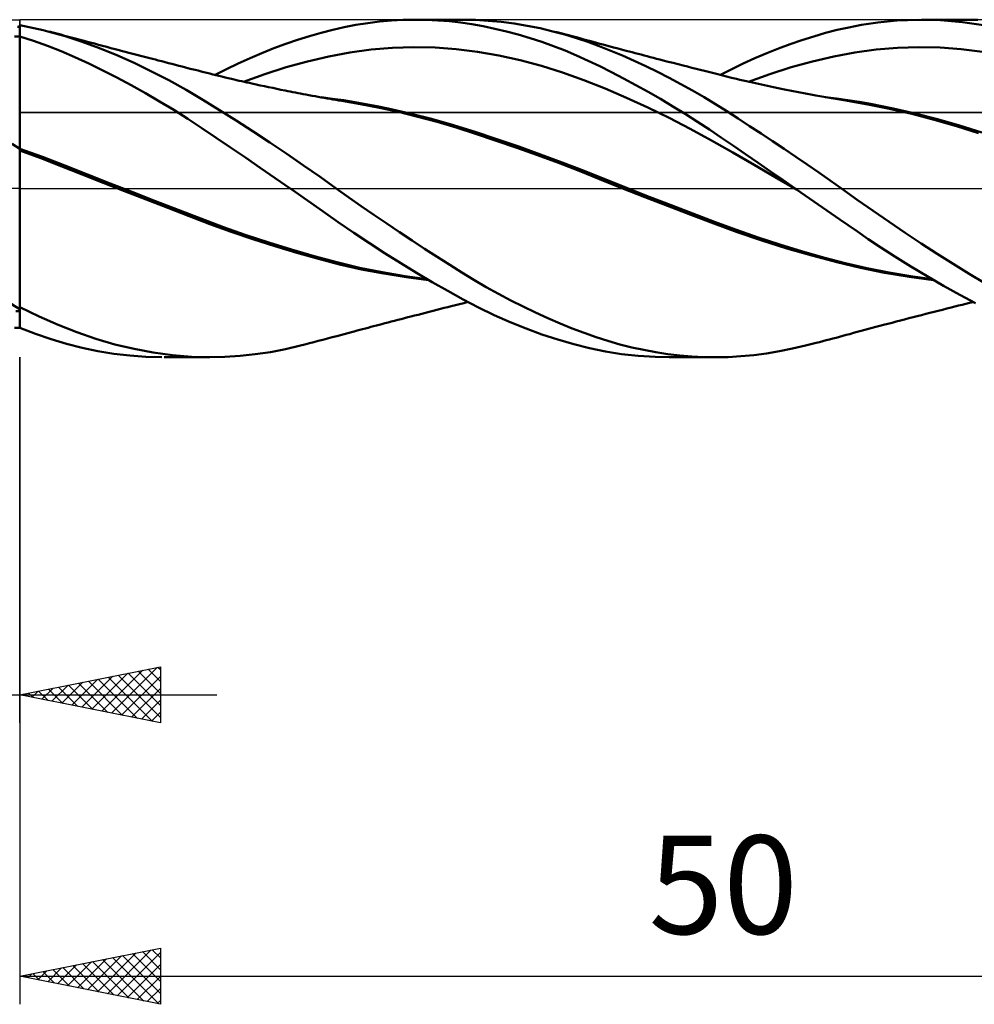
# Model space of a CAD drawing. Units: millimetres. Extents: x -65 to 116, y -40 to 43.
# Drawn here: x 12 to 46, y -29 to 6 of the extents above; entities that cross this region are included whole.
import ezdxf
from ezdxf.enums import TextEntityAlignment as Align

# ---------------------------------------------------------------- set-up
doc = ezdxf.new("R2010")
doc.units = ezdxf.units.MM
doc.header["$LTSCALE"] = 4.95
doc.linetypes.add('LONGDASH_DASH', pattern=[0.85, 0.4, -0.2, 0.05, -0.2])
for name, color, linetype in [('1', 4, 'CONTINUOUS'), ('2', 7, 'CONTINUOUS'), ('4', 2, 'LONGDASH_DASH'), ('CUT', 1, 'CONTINUOUS'), ('NOCUT', 7, 'CONTINUOUS'), ('SK4', 2, 'LONGDASH_DASH')]:
    doc.layers.add(name, color=color, linetype=linetype)
doc.styles.get("Standard").update_dxf_attribs({"font": 'Monospac821 BT'})

msp = doc.modelspace()

# ---------------------------------------------------------------- linework, layer by layer
at = {"layer": '1', "color": 4, "linetype": 'CONTINUOUS', "lineweight": 50}
for p, q in [((24.788, 5.931), (25.209, 5.968)), ((25.209, 5.968), (25.629, 5.991)), ((25.629, 5.991), (26.049, 6)), ((26.456, 5.995), (26.049, 6)), ((26.102, 6), (27.735, 6)), ((26.862, 5.977), (26.456, 5.995)), ((27.267, 5.945), (26.862, 5.977)), ((28.192, 5.991), (27.741, 6)), ((28.649, 5.965), (28.192, 5.991)), ((29.109, 5.922), (28.649, 5.965)), ((42.487, 5.903), (43.167, 5.97)), ((43.167, 5.97), (43.94, 6)), ((44.725, 5.981), (43.94, 6)), ((44.042, 6), (45.693, 6)), ((45.503, 5.914), (44.725, 5.981)), ((46.044, 5.995), (45.573, 5.999)), ((11.924, 5.749), (12, 5.75)), ((12.168, 5.772), (12, 5.802)), ((12, -4.958), (12, 5.802)), ((12.335, 5.739), (12.168, 5.772)), ((12.503, 5.704), (12.335, 5.739)), ((12.67, 5.667), (12.503, 5.704)), ((12.838, 5.627), (12.67, 5.667)), ((13.005, 5.585), (12.838, 5.627)), ((22.715, 5.537), (23.124, 5.643)), ((23.124, 5.643), (23.533, 5.736)), ((23.533, 5.736), (23.949, 5.815)), ((23.949, 5.815), (24.368, 5.88)), ((24.368, 5.88), (24.788, 5.931)), ((27.669, 5.899), (27.267, 5.945)), ((28.069, 5.84), (27.669, 5.899)), ((28.474, 5.768), (28.069, 5.84)), ((28.887, 5.681), (28.474, 5.768)), ((29.302, 5.582), (28.887, 5.681)), ((29.57, 5.862), (29.109, 5.922)), ((30.031, 5.786), (29.57, 5.862)), ((30.491, 5.694), (30.031, 5.786)), ((30.95, 5.585), (30.491, 5.694)), ((40.629, 5.527), (41.044, 5.634)), ((41.044, 5.634), (41.457, 5.728)), ((41.457, 5.728), (41.915, 5.817)), ((41.915, 5.817), (42.487, 5.903)), ((46.247, 5.802), (45.503, 5.914)), ((11.813, 5.405), (12, 5.407)), ((12, 5.279), (12, 5.405)), ((12.494, 5.248), (12, 5.405)), ((12.001, 5.152), (12, 5.279)), ((13.092, 5.563), (13.005, 5.585)), ((13.618, 5.412), (13.005, 5.585)), ((13.179, 5.541), (13.092, 5.563)), ((13.318, 5.504), (13.179, 5.541)), ((13.457, 5.468), (13.318, 5.504)), ((13.597, 5.431), (13.457, 5.468)), ((13.736, 5.394), (13.597, 5.431)), ((14.222, 5.212), (13.618, 5.412)), ((13.875, 5.357), (13.736, 5.394)), ((14.014, 5.319), (13.875, 5.357)), ((14.154, 5.282), (14.014, 5.319)), ((14.293, 5.244), (14.154, 5.282)), ((21.455, 5.139), (21.877, 5.284)), ((21.877, 5.284), (22.298, 5.417)), ((22.298, 5.417), (22.715, 5.537)), ((29.717, 5.47), (29.302, 5.582)), ((30.133, 5.346), (29.717, 5.47)), ((30.548, 5.209), (30.133, 5.346)), ((31.368, 5.473), (30.95, 5.585)), ((31.087, 5.551), (30.95, 5.585)), ((31.223, 5.516), (31.087, 5.551)), ((31.359, 5.481), (31.223, 5.516)), ((31.496, 5.445), (31.359, 5.481)), ((31.784, 5.346), (31.368, 5.473)), ((31.632, 5.41), (31.496, 5.445)), ((31.768, 5.374), (31.632, 5.41)), ((31.905, 5.338), (31.768, 5.374)), ((32.192, 5.208), (31.784, 5.346)), ((32.041, 5.301), (31.905, 5.338)), ((32.146, 5.273), (32.041, 5.301)), ((32.251, 5.245), (32.146, 5.273)), ((39.378, 5.133), (39.796, 5.277)), ((39.796, 5.277), (40.213, 5.408)), ((40.213, 5.408), (40.629, 5.527)), ((12.001, 5.026), (12.001, 5.152)), ((12.002, 4.899), (12.001, 5.026)), ((12.988, 5.072), (12.494, 5.248)), ((13.479, 4.878), (12.988, 5.072)), ((14.832, 4.985), (14.222, 5.212)), ((14.358, 5.227), (14.293, 5.244)), ((14.505, 5.188), (14.358, 5.227)), ((14.652, 5.148), (14.505, 5.188)), ((14.8, 5.109), (14.652, 5.148)), ((14.947, 5.07), (14.8, 5.109)), ((15.446, 4.735), (14.832, 4.985)), ((15.094, 5.031), (14.947, 5.07)), ((15.242, 4.992), (15.094, 5.031)), ((15.389, 4.953), (15.242, 4.992)), ((15.536, 4.914), (15.389, 4.953)), ((15.603, 4.897), (15.536, 4.914)), ((20.609, 4.814), (21.032, 4.982)), ((21.032, 4.982), (21.455, 5.139)), ((23.736, 4.836), (24.492, 4.936)), ((24.492, 4.936), (25.248, 4.998)), ((25.248, 4.998), (26.003, 5.021)), ((26.759, 5.006), (26.003, 5.021)), ((27.515, 4.952), (26.759, 5.006)), ((28.271, 4.857), (27.515, 4.952)), ((30.964, 5.061), (30.548, 5.209)), ((31.379, 4.9), (30.964, 5.061)), ((32.596, 5.058), (32.192, 5.208)), ((32.372, 5.212), (32.251, 5.245)), ((32.493, 5.179), (32.372, 5.212)), ((32.614, 5.146), (32.493, 5.179)), ((33.005, 4.896), (32.596, 5.058)), ((32.735, 5.114), (32.614, 5.146)), ((32.856, 5.081), (32.735, 5.114)), ((32.977, 5.048), (32.856, 5.081)), ((33.099, 5.016), (32.977, 5.048)), ((33.22, 4.984), (33.099, 5.016)), ((33.382, 4.94), (33.22, 4.984)), ((33.545, 4.897), (33.382, 4.94)), ((38.544, 4.811), (38.961, 4.978)), ((38.961, 4.978), (39.378, 5.133)), ((41.68, 4.833), (42.435, 4.936)), ((42.435, 4.936), (43.191, 4.998)), ((43.191, 4.998), (43.946, 5.021)), ((44.702, 5.006), (43.946, 5.021)), ((45.458, 4.953), (44.702, 5.006)), ((46.213, 4.859), (45.458, 4.953)), ((12.002, 4.773), (12.002, 4.899)), ((12.003, 4.647), (12.002, 4.773)), ((12.003, 4.52), (12.003, 4.647)), ((13.965, 4.668), (13.479, 4.878)), ((14.453, 4.442), (13.965, 4.668)), ((16.065, 4.461), (15.446, 4.735)), ((15.742, 4.861), (15.603, 4.897)), ((15.881, 4.824), (15.742, 4.861)), ((16.02, 4.788), (15.881, 4.824)), ((16.159, 4.751), (16.02, 4.788)), ((16.298, 4.715), (16.159, 4.751)), ((16.437, 4.679), (16.298, 4.715)), ((16.576, 4.643), (16.437, 4.679)), ((16.715, 4.607), (16.576, 4.643)), ((16.821, 4.58), (16.715, 4.607)), ((16.926, 4.552), (16.821, 4.58)), ((17.047, 4.521), (16.926, 4.552)), ((19.766, 4.443), (20.187, 4.634)), ((20.187, 4.634), (20.609, 4.814)), ((22.225, 4.518), (22.981, 4.695)), ((22.981, 4.695), (23.736, 4.836)), ((29.026, 4.726), (28.271, 4.857)), ((29.782, 4.56), (29.026, 4.726)), ((30.538, 4.36), (29.782, 4.56)), ((31.791, 4.726), (31.379, 4.9)), ((32.203, 4.541), (31.791, 4.726)), ((33.418, 4.723), (33.005, 4.896)), ((33.833, 4.539), (33.418, 4.723)), ((33.652, 4.869), (33.545, 4.897)), ((33.759, 4.841), (33.652, 4.869)), ((33.865, 4.813), (33.759, 4.841)), ((33.972, 4.785), (33.865, 4.813)), ((34.079, 4.757), (33.972, 4.785)), ((34.185, 4.729), (34.079, 4.757)), ((34.292, 4.701), (34.185, 4.729)), ((34.399, 4.673), (34.292, 4.701)), ((34.516, 4.643), (34.399, 4.673)), ((34.633, 4.612), (34.516, 4.643)), ((34.751, 4.582), (34.633, 4.612)), ((34.868, 4.552), (34.751, 4.582)), ((35.045, 4.506), (34.868, 4.552)), ((37.713, 4.443), (38.127, 4.633)), ((38.127, 4.633), (38.544, 4.811)), ((40.169, 4.517), (40.924, 4.692)), ((40.924, 4.692), (41.68, 4.833)), ((12, 4.521), (12, 4.521)), ((12, 4.521), (12, 4.521)), ((12.001, 4.521), (12, 4.521)), ((12, 4.521), (12, 4.521)), ((12, 4.521), (12, 4.521)), ((12.001, 4.521), (12, 4.521)), ((12, 4.521), (12, 4.521)), ((12, 4.521), (12, 4.521)), ((12.002, 4.521), (12.001, 4.521)), ((12.001, 4.521), (12.001, 4.521)), ((12.001, 4.521), (12.001, 4.521)), ((12.001, 4.521), (12.001, 4.521)), ((12.002, 4.521), (12.001, 4.521)), ((12.001, 4.521), (12.001, 4.521)), ((12.001, 4.521), (12.001, 4.521)), ((12.001, 4.521), (12.001, 4.521)), ((12.001, 4.521), (12.001, 4.521)), ((12.002, 4.52), (12.002, 4.521)), ((12.002, 4.52), (12.002, 4.521)), ((12.002, 4.521), (12.002, 4.521)), ((12.002, 4.52), (12.002, 4.52)), ((12.003, 4.52), (12.002, 4.52)), ((12.002, 4.52), (12.002, 4.52)), ((12.003, 4.52), (12.002, 4.52)), ((12.004, 4.349), (12.003, 4.52)), ((12.003, 4.52), (12.003, 4.52)), ((12.003, 4.52), (12.003, 4.52)), ((12.003, 4.52), (12.003, 4.52)), ((12.004, 4.173), (12.004, 4.349)), ((14.953, 4.198), (14.453, 4.442)), ((16.684, 4.163), (16.065, 4.461)), ((17.168, 4.49), (17.047, 4.521)), ((17.289, 4.458), (17.168, 4.49)), ((17.41, 4.427), (17.289, 4.458)), ((17.531, 4.396), (17.41, 4.427)), ((17.652, 4.365), (17.531, 4.396)), ((17.773, 4.334), (17.652, 4.365)), ((17.894, 4.303), (17.773, 4.334)), ((18.063, 4.259), (17.894, 4.303)), ((18.233, 4.216), (18.063, 4.259)), ((18.338, 4.189), (18.233, 4.216)), ((18.946, 4.035), (19.352, 4.243)), ((19.352, 4.243), (19.766, 4.443)), ((20.713, 4.067), (21.469, 4.308)), ((21.469, 4.308), (22.225, 4.518)), ((31.293, 4.126), (30.538, 4.36)), ((32.615, 4.343), (32.203, 4.541)), ((33.032, 4.133), (32.615, 4.343)), ((34.249, 4.346), (33.833, 4.539)), ((34.665, 4.143), (34.249, 4.346)), ((35.223, 4.461), (35.045, 4.506)), ((35.4, 4.415), (35.223, 4.461)), ((35.578, 4.37), (35.4, 4.415)), ((35.729, 4.331), (35.578, 4.37)), ((35.881, 4.293), (35.729, 4.331)), ((36.033, 4.254), (35.881, 4.293)), ((36.185, 4.216), (36.033, 4.254)), ((36.328, 4.18), (36.185, 4.216)), ((36.904, 4.035), (37.307, 4.243)), ((37.307, 4.243), (37.713, 4.443)), ((38.657, 4.069), (39.413, 4.309)), ((39.413, 4.309), (40.169, 4.517)), ((12.005, 3.993), (12.004, 4.173)), ((12.005, 3.81), (12.005, 3.993)), ((15.457, 3.941), (14.953, 4.198)), ((15.961, 3.671), (15.457, 3.941)), ((17.301, 3.845), (16.684, 4.163)), ((18.443, 4.162), (18.338, 4.189)), ((18.548, 4.135), (18.443, 4.162)), ((18.653, 4.108), (18.548, 4.135)), ((18.758, 4.082), (18.653, 4.108)), ((18.863, 4.055), (18.758, 4.082)), ((18.968, 4.029), (18.863, 4.055)), ((19.073, 4.004), (18.968, 4.029)), ((19.186, 3.976), (19.073, 4.004)), ((19.299, 3.949), (19.186, 3.976)), ((19.412, 3.922), (19.299, 3.949)), ((19.524, 3.896), (19.412, 3.922)), ((19.615, 3.874), (19.524, 3.896)), ((19.706, 3.853), (19.615, 3.874)), ((19.797, 3.832), (19.706, 3.853)), ((19.958, 3.796), (20.713, 4.067)), ((32.049, 3.856), (31.293, 4.126)), ((32.805, 3.551), (32.049, 3.856)), ((33.457, 3.911), (33.032, 4.133)), ((33.892, 3.677), (33.457, 3.911)), ((35.08, 3.931), (34.665, 4.143)), ((35.493, 3.71), (35.08, 3.931)), ((36.471, 4.144), (36.328, 4.18)), ((36.614, 4.108), (36.471, 4.144)), ((36.757, 4.072), (36.614, 4.108)), ((36.936, 4.027), (36.757, 4.072)), ((37.115, 3.983), (36.936, 4.027)), ((37.295, 3.939), (37.115, 3.983)), ((37.474, 3.896), (37.295, 3.939)), ((37.59, 3.868), (37.474, 3.896)), ((37.705, 3.841), (37.59, 3.868)), ((37.902, 3.795), (38.657, 4.069)), ((12.006, 3.625), (12.005, 3.81)), ((12.006, 3.439), (12.006, 3.625)), ((16.466, 3.39), (15.961, 3.671)), ((17.912, 3.506), (17.301, 3.845)), ((18.504, 3.155), (17.912, 3.506)), ((19.888, 3.811), (19.797, 3.832)), ((19.979, 3.791), (19.888, 3.811)), ((20.07, 3.77), (19.979, 3.791)), ((20.161, 3.75), (20.07, 3.77)), ((20.252, 3.73), (20.161, 3.75)), ((20.4, 3.697), (20.252, 3.73)), ((20.548, 3.665), (20.4, 3.697)), ((20.696, 3.633), (20.548, 3.665)), ((20.844, 3.602), (20.696, 3.633)), ((20.991, 3.572), (20.844, 3.602)), ((21.138, 3.541), (20.991, 3.572)), ((21.284, 3.512), (21.138, 3.541)), ((21.431, 3.482), (21.284, 3.512)), ((33.56, 3.223), (32.805, 3.551)), ((34.329, 3.433), (33.892, 3.677)), ((35.907, 3.48), (35.493, 3.71)), ((37.82, 3.815), (37.705, 3.841)), ((37.935, 3.788), (37.82, 3.815)), ((38.042, 3.764), (37.935, 3.788)), ((38.148, 3.74), (38.042, 3.764)), ((38.254, 3.716), (38.148, 3.74)), ((38.36, 3.693), (38.254, 3.716)), ((38.466, 3.67), (38.36, 3.693)), ((38.573, 3.647), (38.466, 3.67)), ((38.679, 3.624), (38.573, 3.647)), ((38.785, 3.602), (38.679, 3.624)), ((38.95, 3.567), (38.785, 3.602)), ((39.114, 3.533), (38.95, 3.567)), ((39.239, 3.508), (39.114, 3.533)), ((39.363, 3.483), (39.239, 3.508)), ((12.007, 3.253), (12.006, 3.439)), ((12.007, 3.069), (12.007, 3.253)), ((16.971, 3.096), (16.466, 3.39)), ((19.095, 2.789), (18.504, 3.155)), ((21.523, 3.464), (21.431, 3.482)), ((21.614, 3.446), (21.523, 3.464)), ((21.706, 3.428), (21.614, 3.446)), ((21.798, 3.41), (21.706, 3.428)), ((21.889, 3.392), (21.798, 3.41)), ((21.981, 3.375), (21.889, 3.392)), ((22.072, 3.358), (21.981, 3.375)), ((22.164, 3.34), (22.072, 3.358)), ((22.275, 3.32), (22.164, 3.34)), ((22.387, 3.299), (22.275, 3.32)), ((22.499, 3.279), (22.387, 3.299)), ((22.61, 3.259), (22.499, 3.279)), ((22.714, 3.24), (22.61, 3.259)), ((22.819, 3.222), (22.714, 3.24)), ((23.113, 3.192), (22.717, 3.242)), ((22.923, 3.203), (22.819, 3.222)), ((23.028, 3.185), (22.923, 3.203)), ((23.132, 3.167), (23.028, 3.185)), ((23.508, 3.135), (23.113, 3.192)), ((23.237, 3.15), (23.132, 3.167)), ((34.316, 2.875), (33.56, 3.223)), ((34.767, 3.181), (34.329, 3.433)), ((35.206, 2.92), (34.767, 3.181)), ((36.318, 3.241), (35.907, 3.48)), ((36.723, 2.995), (36.318, 3.241)), ((39.487, 3.459), (39.363, 3.483)), ((39.611, 3.434), (39.487, 3.459)), ((39.736, 3.41), (39.611, 3.434)), ((39.86, 3.387), (39.736, 3.41)), ((39.984, 3.363), (39.86, 3.387)), ((40.109, 3.34), (39.984, 3.363)), ((40.293, 3.306), (40.109, 3.34)), ((40.433, 3.281), (40.293, 3.306)), ((40.572, 3.257), (40.433, 3.281)), ((40.712, 3.232), (40.572, 3.257)), ((41.021, 3.198), (40.619, 3.248)), ((40.852, 3.208), (40.712, 3.232)), ((40.991, 3.184), (40.852, 3.208)), ((41.131, 3.161), (40.991, 3.184)), ((41.423, 3.141), (41.021, 3.198)), ((41.27, 3.138), (41.131, 3.161)), ((12.008, 2.887), (12.007, 3.069)), ((12.008, 2.708), (12.008, 2.887)), ((17.475, 2.79), (16.971, 3.096)), ((23.341, 3.133), (23.237, 3.15)), ((23.446, 3.116), (23.341, 3.133)), ((24.114, 3.001), (23.446, 3.116)), ((23.904, 3.072), (23.508, 3.135)), ((24.299, 3.002), (23.904, 3.072)), ((24.789, 2.868), (24.114, 3.001)), ((24.695, 2.927), (24.299, 3.002)), ((25.09, 2.845), (24.695, 2.927)), ((25.466, 2.719), (24.789, 2.868)), ((25.864, 2.67), (25.09, 2.845)), ((35.072, 2.506), (34.316, 2.875)), ((35.644, 2.651), (35.206, 2.92)), ((37.123, 2.744), (36.723, 2.995)), ((41.41, 3.116), (41.27, 3.138)), ((42.135, 2.988), (41.41, 3.116)), ((41.825, 3.077), (41.423, 3.141)), ((42.228, 3.006), (41.825, 3.077)), ((42.913, 2.829), (42.135, 2.988)), ((42.63, 2.929), (42.228, 3.006)), ((43.032, 2.846), (42.63, 2.929)), ((43.701, 2.648), (42.913, 2.829)), ((43.821, 2.666), (43.032, 2.846)), ((12.008, 2.533), (12.008, 2.708)), ((12.008, 2.365), (12.008, 2.533)), ((17.976, 2.473), (17.475, 2.79)), ((18.476, 2.145), (17.976, 2.473)), ((19.692, 2.412), (19.095, 2.789)), ((26.15, 2.552), (25.466, 2.719)), ((26.637, 2.472), (25.864, 2.67)), ((26.835, 2.367), (26.15, 2.552)), ((27.411, 2.252), (26.637, 2.472)), ((35.828, 2.117), (35.072, 2.506)), ((36.08, 2.374), (35.644, 2.651)), ((37.526, 2.485), (37.123, 2.744)), ((37.934, 2.221), (37.526, 2.485)), ((44.495, 2.445), (43.701, 2.648)), ((44.609, 2.465), (43.821, 2.666)), ((45.397, 2.241), (44.609, 2.465)), ((12.009, 2.202), (12.008, 2.365)), ((12.009, 2.047), (12.009, 2.202)), ((18.979, 1.806), (18.476, 2.145)), ((20.291, 2.026), (19.692, 2.412)), ((27.514, 2.165), (26.835, 2.367)), ((28.184, 2.009), (27.411, 2.252)), ((28.194, 1.944), (27.514, 2.165)), ((36.583, 1.706), (35.828, 2.117)), ((36.513, 2.091), (36.08, 2.374)), ((38.343, 1.953), (37.934, 2.221)), ((45.291, 2.219), (44.495, 2.445)), ((46.075, 1.972), (45.291, 2.219)), ((46.186, 1.995), (45.397, 2.241)), ((12.008, 1.634), (12.009, 1.762)), ((12.009, 1.9), (12.009, 2.047)), ((12.009, 1.762), (12.009, 1.9)), ((19.492, 1.457), (18.979, 1.806)), ((20.89, 1.631), (20.291, 2.026)), ((28.958, 1.754), (28.184, 2.009)), ((28.928, 1.698), (28.194, 1.944)), ((29.731, 1.488), (28.958, 1.754)), ((36.94, 1.803), (36.513, 2.091)), ((37.366, 1.511), (36.94, 1.803)), ((38.754, 1.682), (38.343, 1.953)), ((12.001, 1.414), (12, 1.414)), ((12.805, 1.121), (12, 1.414)), ((12.003, 1.413), (12.001, 1.414)), ((12.004, 1.413), (12.003, 1.413)), ((12.005, 1.412), (12.004, 1.413)), ((12.007, 1.412), (12.005, 1.412)), ((12.008, 1.411), (12.007, 1.412)), ((12.008, 1.517), (12.008, 1.634)), ((12.008, 1.411), (12.008, 1.517)), ((12.008, 1.392), (12.008, 1.411)), ((20.019, 1.099), (19.492, 1.457)), ((21.488, 1.231), (20.89, 1.631)), ((29.664, 1.443), (28.928, 1.698)), ((30.403, 1.179), (29.664, 1.443)), ((30.505, 1.211), (29.731, 1.488)), ((37.339, 1.274), (36.583, 1.706)), ((37.796, 1.214), (37.366, 1.511)), ((39.165, 1.407), (38.754, 1.682)), ((39.575, 1.131), (39.165, 1.407)), ((12.753, 1.073), (12, 1.347)), ((12.004, 1.346), (12, 1.347)), ((12.005, 1.345), (12.004, 1.346)), ((12.007, 1.345), (12.005, 1.345)), ((12.008, 1.345), (12.007, 1.345)), ((12.007, 0.996), (12.008, 1.174)), ((12.008, 1.383), (12.008, 1.392)), ((12.008, 1.345), (12.008, 1.383)), ((12.008, 1.174), (12.008, 1.345)), ((13.498, 0.787), (12.753, 1.073)), ((13.609, 0.814), (12.805, 1.121)), ((20.55, 0.735), (20.019, 1.099)), ((22.084, 0.822), (21.488, 1.231)), ((31.141, 0.906), (30.403, 1.179)), ((31.278, 0.923), (30.505, 1.211)), ((38.095, 0.838), (37.339, 1.274)), ((38.235, 0.911), (37.796, 1.214)), ((39.985, 0.852), (39.575, 1.131)), ((12.007, 0.811), (12.007, 0.996)), ((12.007, 0.618), (12.007, 0.811)), ((14.22, 0.497), (13.498, 0.787)), ((14.414, 0.495), (13.609, 0.814)), ((21.083, 0.369), (20.55, 0.735)), ((22.672, 0.409), (22.084, 0.822)), ((31.875, 0.622), (31.141, 0.906)), ((32.052, 0.623), (31.278, 0.923)), ((38.85, 0.403), (38.095, 0.838)), ((38.676, 0.608), (38.235, 0.911)), ((40.393, 0.57), (39.985, 0.852)), ((12.006, 0.418), (12.007, 0.618)), ((12.006, 0.212), (12.006, 0.418)), ((14.967, 0.2), (14.22, 0.497)), ((15.219, 0.178), (14.414, 0.495)), ((21.616, 0), (21.083, 0.369)), ((23.245, 0), (22.672, 0.409)), ((32.606, 0.326), (31.875, 0.622)), ((32.825, 0.314), (32.052, 0.623)), ((39.117, 0.304), (38.676, 0.608)), ((39.606, -0.034), (38.85, 0.403)), ((40.801, 0.285), (40.393, 0.57)), ((12.005, -0.207), (12.006, 0)), ((12.006, 0), (12.006, 0.212)), ((15.725, -0.096), (14.967, 0.2)), ((16.024, -0.136), (15.219, 0.178)), ((21.625, -0.006), (21.616, 0)), ((23.69, -0.316), (23.245, 0)), ((33.399, 0.008), (32.606, 0.326)), ((33.599, 0.007), (32.825, 0.314)), ((34.208, -0.308), (33.399, 0.008)), ((34.372, -0.296), (33.599, 0.007)), ((39.557, 0), (39.117, 0.304)), ((39.565, -0.006), (39.557, 0)), ((41.205, 0), (40.801, 0.285)), ((12.005, -0.419), (12.005, -0.207)), ((16.493, -0.392), (15.725, -0.096)), ((16.828, -0.449), (16.024, -0.136)), ((21.633, -0.011), (21.625, -0.006)), ((21.649, -0.023), (21.633, -0.011)), ((21.657, -0.028), (21.649, -0.023)), ((21.665, -0.034), (21.657, -0.028)), ((22.225, -0.424), (21.665, -0.034)), ((24.138, -0.631), (23.69, -0.316)), ((35.024, -0.621), (34.208, -0.308)), ((35.146, -0.595), (34.372, -0.296)), ((39.574, -0.011), (39.565, -0.006)), ((39.582, -0.017), (39.574, -0.011)), ((39.59, -0.023), (39.582, -0.017)), ((39.598, -0.028), (39.59, -0.023)), ((39.606, -0.034), (39.598, -0.028)), ((39.914, -0.246), (39.606, -0.034)), ((40.221, -0.459), (39.914, -0.246)), ((41.761, -0.398), (41.205, 0)), ((12.004, -0.852), (12.005, -0.634)), ((12.005, -0.634), (12.005, -0.419)), ((17.26, -0.687), (16.493, -0.392)), ((17.633, -0.761), (16.828, -0.449)), ((18.018, -0.979), (17.26, -0.687)), ((22.779, -0.813), (22.225, -0.424)), ((24.589, -0.941), (24.138, -0.631)), ((35.847, -0.933), (35.024, -0.621)), ((35.919, -0.891), (35.146, -0.595)), ((40.528, -0.672), (40.221, -0.459)), ((40.834, -0.884), (40.528, -0.672)), ((42.324, -0.796), (41.761, -0.398)), ((12.004, -1.073), (12.004, -0.852)), ((18.438, -1.071), (17.633, -0.761)), ((18.754, -1.263), (18.018, -0.979)), ((23.321, -1.196), (22.779, -0.813)), ((25.04, -1.248), (24.589, -0.941)), ((36.665, -1.242), (35.847, -0.933)), ((36.692, -1.184), (35.919, -0.891)), ((41.138, -1.097), (40.834, -0.884)), ((42.893, -1.189), (42.324, -0.796)), ((12.003, -1.523), (12.004, -1.297)), ((12.004, -1.297), (12.004, -1.073)), ((19.242, -1.373), (18.438, -1.071)), ((19.517, -1.542), (18.754, -1.263)), ((20.047, -1.657), (19.242, -1.373)), ((23.871, -1.575), (23.321, -1.196)), ((25.491, -1.551), (25.04, -1.248)), ((37.494, -1.551), (36.665, -1.242)), ((37.466, -1.472), (36.692, -1.184)), ((41.443, -1.309), (41.138, -1.097)), ((41.767, -1.534), (41.443, -1.309)), ((43.465, -1.574), (42.893, -1.189)), ((12.003, -1.751), (12.003, -1.523)), ((20.287, -1.804), (19.517, -1.542)), ((20.852, -1.924), (20.047, -1.657)), ((24.427, -1.947), (23.871, -1.575)), ((25.94, -1.849), (25.491, -1.551)), ((38.239, -1.742), (37.466, -1.472)), ((38.374, -1.852), (37.494, -1.551)), ((39.013, -1.994), (38.239, -1.742)), ((42.152, -1.797), (41.767, -1.534)), ((44.036, -1.951), (43.465, -1.574)), ((12.003, -1.98), (12.003, -1.751)), ((12.003, -2.21), (12.003, -1.98)), ((21.062, -2.05), (20.287, -1.804)), ((21.656, -2.174), (20.852, -1.924)), ((21.842, -2.283), (21.062, -2.05)), ((24.985, -2.309), (24.427, -1.947)), ((26.389, -2.142), (25.94, -1.849)), ((39.258, -2.13), (38.374, -1.852)), ((39.786, -2.23), (39.013, -1.994)), ((42.598, -2.095), (42.152, -1.797)), ((43.102, -2.421), (42.598, -2.095)), ((44.606, -2.319), (44.036, -1.951)), ((12.002, -2.44), (12.003, -2.21)), ((12.002, -2.669), (12.002, -2.44)), ((22.461, -2.408), (21.656, -2.174)), ((22.616, -2.501), (21.842, -2.283)), ((23.266, -2.625), (22.461, -2.408)), ((25.545, -2.66), (24.985, -2.309)), ((26.837, -2.431), (26.389, -2.142)), ((27.279, -2.714), (26.837, -2.431)), ((40.149, -2.387), (39.258, -2.13)), ((40.56, -2.449), (39.786, -2.23)), ((41.031, -2.621), (40.149, -2.387)), ((41.333, -2.652), (40.56, -2.449)), ((43.662, -2.77), (43.102, -2.421)), ((45.174, -2.679), (44.606, -2.319)), ((12.002, -2.898), (12.002, -2.669)), ((23.368, -2.698), (22.616, -2.501)), ((24.07, -2.817), (23.266, -2.625)), ((24.147, -2.876), (23.368, -2.698)), ((26.102, -3), (25.545, -2.66)), ((27.711, -2.985), (27.279, -2.714)), ((41.871, -2.826), (41.031, -2.621)), ((42.107, -2.836), (41.333, -2.652)), ((44.244, -3.12), (43.662, -2.77)), ((45.739, -3.028), (45.174, -2.679)), ((12.001, -3.125), (12.002, -2.898)), ((12.001, -3.35), (12.001, -3.125)), ((24.875, -2.98), (24.07, -2.817)), ((24.936, -3.027), (24.147, -2.876)), ((25.68, -3.117), (24.875, -2.98)), ((25.731, -3.153), (24.936, -3.027)), ((26.485, -3.227), (25.68, -3.117)), ((26.656, -3.327), (26.102, -3)), ((28.142, -3.248), (27.711, -2.985)), ((42.733, -3.002), (41.871, -2.826)), ((42.88, -2.992), (42.107, -2.836)), ((43.601, -3.144), (42.733, -3.002)), ((43.654, -3.122), (42.88, -2.992)), ((44.474, -3.254), (43.601, -3.144)), ((44.427, -3.227), (43.654, -3.122)), ((44.826, -3.457), (44.244, -3.12)), ((46.291, -3.362), (45.739, -3.028)), ((12.001, -3.574), (12.001, -3.35)), ((26.53, -3.254), (25.731, -3.153)), ((27.208, -3.643), (26.656, -3.327)), ((28.576, -3.502), (28.142, -3.248)), ((45.401, -3.777), (44.826, -3.457)), ((12, -4.011), (12.001, -3.794)), ((12.001, -3.794), (12.001, -3.574)), ((27.756, -3.945), (27.208, -3.643)), ((29.014, -3.745), (28.576, -3.502)), ((29.452, -3.978), (29.014, -3.745)), ((45.958, -4.075), (45.401, -3.777)), ((12, -4.224), (12, -4.011)), ((27.218, -4.214), (27.335, -4.184)), ((27.335, -4.184), (27.484, -4.146)), ((27.484, -4.146), (27.631, -4.109)), ((27.631, -4.109), (27.777, -4.072)), ((28.302, -4.23), (27.756, -3.945)), ((27.777, -4.072), (27.924, -4.035)), ((29.89, -4.2), (29.452, -3.978)), ((30.328, -4.41), (29.89, -4.2)), ((45.094, -4.232), (45.231, -4.198)), ((45.231, -4.198), (45.362, -4.165)), ((45.362, -4.165), (45.492, -4.133)), ((45.492, -4.133), (45.622, -4.1)), ((45.622, -4.1), (45.753, -4.068)), ((45.753, -4.068), (45.883, -4.036)), ((12, -4.36), (11.861, -4.357)), ((12.686, -4.548), (12, -4.224)), ((13.367, -4.846), (12.686, -4.548)), ((25.904, -4.55), (26.029, -4.518)), ((26.029, -4.518), (26.154, -4.486)), ((26.154, -4.486), (26.288, -4.451)), ((26.288, -4.451), (26.421, -4.417)), ((26.421, -4.417), (26.554, -4.383)), ((26.554, -4.383), (26.687, -4.349)), ((26.687, -4.349), (26.82, -4.315)), ((26.82, -4.315), (26.953, -4.281)), ((26.953, -4.281), (27.087, -4.247)), ((27.087, -4.247), (27.218, -4.214)), ((28.862, -4.5), (28.302, -4.23)), ((29.427, -4.75), (28.862, -4.5)), ((30.764, -4.609), (30.328, -4.41)), ((43.744, -4.576), (43.894, -4.537)), ((43.894, -4.537), (44.043, -4.499)), ((44.043, -4.499), (44.193, -4.461)), ((44.193, -4.461), (44.342, -4.422)), ((44.342, -4.422), (44.492, -4.384)), ((44.492, -4.384), (44.641, -4.346)), ((44.641, -4.346), (44.79, -4.309)), ((44.79, -4.309), (44.94, -4.271)), ((44.94, -4.271), (45.094, -4.232)), ((14.032, -5.11), (13.367, -4.846)), ((24.479, -4.922), (24.577, -4.896)), ((24.577, -4.896), (24.676, -4.87)), ((24.676, -4.87), (24.774, -4.844)), ((24.774, -4.844), (24.873, -4.818)), ((24.873, -4.818), (24.972, -4.792)), ((24.972, -4.792), (25.089, -4.762)), ((25.089, -4.762), (25.205, -4.731)), ((25.205, -4.731), (25.322, -4.701)), ((25.322, -4.701), (25.438, -4.671)), ((25.438, -4.671), (25.555, -4.641)), ((25.555, -4.641), (25.671, -4.61)), ((25.671, -4.61), (25.788, -4.58)), ((25.788, -4.58), (25.904, -4.55)), ((29.993, -4.979), (29.427, -4.75)), ((31.2, -4.797), (30.764, -4.609)), ((31.635, -4.974), (31.2, -4.797)), ((42.427, -4.921), (42.56, -4.886)), ((42.56, -4.886), (42.696, -4.85)), ((42.696, -4.85), (42.848, -4.81)), ((42.848, -4.81), (42.997, -4.77)), ((42.997, -4.77), (43.147, -4.731)), ((43.147, -4.731), (43.296, -4.692)), ((43.296, -4.692), (43.445, -4.653)), ((43.445, -4.653), (43.595, -4.614)), ((43.595, -4.614), (43.744, -4.576)), ((11.813, -4.958), (12, -4.956)), ((12.558, -5.165), (12, -4.958)), ((13.114, -5.352), (12.558, -5.165)), ((14.703, -5.343), (14.032, -5.11)), ((23.108, -5.289), (23.273, -5.244)), ((23.273, -5.244), (23.403, -5.209)), ((23.403, -5.209), (23.532, -5.174)), ((23.532, -5.174), (23.662, -5.139)), ((23.662, -5.139), (23.791, -5.105)), ((23.791, -5.105), (23.889, -5.079)), ((23.889, -5.079), (23.987, -5.052)), ((23.987, -5.052), (24.086, -5.026)), ((24.086, -5.026), (24.184, -5)), ((24.184, -5), (24.282, -4.974)), ((24.282, -4.974), (24.381, -4.948)), ((24.381, -4.948), (24.479, -4.922)), ((30.559, -5.186), (29.993, -4.979)), ((31.125, -5.373), (30.559, -5.186)), ((32.059, -5.136), (31.635, -4.974)), ((32.478, -5.284), (32.059, -5.136)), ((41.13, -5.272), (41.249, -5.24)), ((41.249, -5.24), (41.373, -5.206)), ((41.373, -5.206), (41.496, -5.173)), ((41.496, -5.173), (41.63, -5.137)), ((41.63, -5.137), (41.763, -5.1)), ((41.763, -5.1), (41.896, -5.064)), ((41.896, -5.064), (42.029, -5.028)), ((42.029, -5.028), (42.161, -4.993)), ((42.161, -4.993), (42.294, -4.957)), ((42.294, -4.957), (42.427, -4.921)), ((13.667, -5.518), (13.114, -5.352)), ((14.215, -5.66), (13.667, -5.518)), ((15.381, -5.542), (14.703, -5.343)), ((16.064, -5.705), (15.381, -5.542)), ((21.442, -5.711), (21.978, -5.585)), ((21.978, -5.585), (22.136, -5.545)), ((22.136, -5.545), (22.294, -5.504)), ((22.294, -5.504), (22.453, -5.463)), ((22.453, -5.463), (22.611, -5.421)), ((22.611, -5.421), (22.777, -5.378)), ((22.777, -5.378), (22.942, -5.333)), ((22.942, -5.333), (23.108, -5.289)), ((31.689, -5.537), (31.125, -5.373)), ((32.249, -5.678), (31.689, -5.537)), ((32.899, -5.42), (32.478, -5.284)), ((33.323, -5.541), (32.899, -5.42)), ((33.75, -5.648), (33.323, -5.541)), ((39.463, -5.693), (39.922, -5.585)), ((39.922, -5.585), (40.016, -5.562)), ((40.016, -5.562), (40.11, -5.538)), ((40.11, -5.538), (40.204, -5.514)), ((40.204, -5.514), (40.298, -5.489)), ((40.298, -5.489), (40.418, -5.458)), ((40.418, -5.458), (40.537, -5.428)), ((40.537, -5.428), (40.656, -5.397)), ((40.656, -5.397), (40.774, -5.366)), ((40.774, -5.366), (40.893, -5.335)), ((40.893, -5.335), (41.012, -5.303)), ((41.012, -5.303), (41.13, -5.272)), ((14.772, -5.779), (14.215, -5.66)), ((15.34, -5.872), (14.772, -5.779)), ((15.91, -5.941), (15.34, -5.872)), ((16.479, -5.983), (15.91, -5.941)), ((16.748, -5.834), (16.064, -5.705)), ((17.43, -5.926), (16.748, -5.834)), ((18.103, -5.982), (17.43, -5.926)), ((19.829, -5.952), (20.367, -5.894)), ((20.367, -5.894), (20.906, -5.813)), ((20.906, -5.813), (21.442, -5.711)), ((32.812, -5.795), (32.249, -5.678)), ((33.387, -5.887), (32.812, -5.795)), ((33.979, -5.952), (33.387, -5.887)), ((34.177, -5.741), (33.75, -5.648)), ((34.605, -5.82), (34.177, -5.741)), ((35.031, -5.885), (34.605, -5.82)), ((35.456, -5.935), (35.031, -5.885)), ((35.881, -5.971), (35.456, -5.935)), ((37.624, -5.965), (38.082, -5.922)), ((38.082, -5.922), (38.542, -5.862)), ((38.542, -5.862), (39.003, -5.786)), ((39.003, -5.786), (39.463, -5.693)), ((17.049, -6), (16.479, -5.983)), ((18.756, -6), (17.131, -6)), ((18.76, -6), (18.103, -5.982)), ((18.76, -6), (19.292, -5.988)), ((19.292, -5.988), (19.829, -5.952)), ((34.575, -5.99), (33.979, -5.952)), ((35.172, -6), (34.575, -5.99)), ((36.715, -6), (35.073, -6)), ((36.304, -5.993), (35.881, -5.971)), ((36.718, -6), (36.304, -5.993)), ((36.718, -6), (37.169, -5.991)), ((37.169, -5.991), (37.624, -5.965))]:
    msp.add_line(p, q, dxfattribs=at)
for centre, major_axis, start_param, end_param in [((65.299, 47.991), (-95.606, 34.163), 1.175226, 1.22389), ((64.065, 44.538), (-97.358, 34.789), 1.186465, 1.25002)]:
    msp.add_ellipse(centre, major_axis=major_axis, ratio=0.647232, start_param=start_param, end_param=end_param, dxfattribs=at)
at = {"layer": '2', "color": 7, "linetype": 'CONTINUOUS', "lineweight": 25}
for p, q in [((12, -19), (12, -6)), ((12, -6), (12, -29)), ((12, -18), (17, -17)), ((14.914, -18.583), (16.371, -17.126)), ((15.267, -18.653), (16.901, -17.02)), ((16.56, -17.088), (17, -17.528)), ((16.913, -17.017), (17, -17.104)), ((17, -17), (17, -19)), ((13.853, -18.371), (14.78, -17.444)), ((14.207, -18.441), (15.31, -17.338)), ((14.56, -18.512), (15.84, -17.232)), ((14.792, -17.442), (16.188, -18.838)), ((15.146, -17.371), (16.719, -18.944)), ((15.499, -17.3), (17, -18.801)), ((15.621, -18.724), (17, -17.345)), ((15.853, -17.229), (17, -18.377)), ((16.206, -17.159), (17, -17.952)), ((12.792, -18.158), (13.189, -17.762)), ((13.024, -17.795), (13.537, -18.307)), ((13.146, -18.229), (13.719, -17.656)), ((13.378, -17.724), (14.067, -18.413)), ((13.5, -18.3), (14.249, -17.55)), ((13.731, -17.654), (14.597, -18.519)), ((14.085, -17.583), (15.128, -18.626)), ((14.439, -17.512), (15.658, -18.732)), ((15.974, -18.795), (17, -17.769)), ((-7, -18), (19, -18)), ((17, -19), (12, -18)), ((12.085, -18.017), (12.128, -17.974)), ((12.317, -17.937), (12.476, -18.095)), ((12.439, -18.088), (12.658, -17.868)), ((12.671, -17.866), (13.006, -18.201)), ((16.328, -18.866), (17, -18.194)), ((16.682, -18.936), (17, -18.618)), ((12, -28), (17, -27)), ((14.408, -28.482), (15.612, -27.278)), ((14.762, -28.552), (16.143, -27.171)), ((15.115, -28.623), (16.673, -27.065)), ((15.469, -28.694), (17, -27.163)), ((15.651, -27.27), (17, -28.619)), ((16.005, -27.199), (17, -28.194)), ((16.358, -27.128), (17, -27.77)), ((16.712, -27.058), (17, -27.346)), ((17, -27), (17, -29)), ((13.348, -28.27), (14.021, -27.596)), ((13.701, -28.34), (14.552, -27.49)), ((13.883, -27.623), (14.825, -28.565)), ((14.055, -28.411), (15.082, -27.384)), ((14.237, -27.553), (15.355, -28.671)), ((14.591, -27.482), (15.886, -28.777)), ((14.944, -27.411), (16.416, -28.883)), ((15.298, -27.34), (16.946, -28.989)), ((15.822, -28.764), (17, -27.587)), ((12, -28), (62, -28)), ((17, -29), (12, -28)), ((12.116, -27.977), (12.173, -28.035)), ((12.287, -28.057), (12.43, -27.914)), ((12.469, -27.906), (12.704, -28.141)), ((12.641, -28.128), (12.961, -27.808)), ((12.823, -27.835), (13.234, -28.247)), ((12.994, -28.199), (13.491, -27.702)), ((13.176, -27.765), (13.764, -28.353)), ((13.53, -27.694), (14.295, -28.459)), ((16.176, -28.835), (17, -28.011)), ((16.53, -28.906), (17, -28.436)), ((16.883, -28.977), (17, -28.86))]:
    msp.add_line(p, q, dxfattribs=at)
at = {"layer": '4', "color": 2, "linetype": 'LONGDASH_DASH', "lineweight": 25}
msp.add_line((0, 0), (62, 0), dxfattribs=at)
at = {"layer": 'CUT', "color": 1, "linetype": 'CONTINUOUS', "lineweight": 25}
for p, q in [((60.4, 6), (12, 6)), ((12, 6), (12, 5.995)), ((12, 5.995), (12, 2.7)), ((12, 2.7), (62, 2.7))]:
    msp.add_line(p, q, dxfattribs=at)
at = {"layer": 'NOCUT', "color": 7, "linetype": 'CONTINUOUS', "lineweight": 25}
for p, q in [((0, 6), (12, 6)), ((12.01, 2.7), (12, 6)), ((61.76, 2.7), (12.01, 2.7)), ((12, 0), (0, 0)), ((12, 0), (61.76, 0))]:
    msp.add_line(p, q, dxfattribs=at)
at = {"layer": 'SK4', "color": 2, "linetype": 'LONGDASH_DASH', "lineweight": 25}
msp.add_line((-54, 0), (68, 0), dxfattribs=at)

# ---------------------------------------------------------------- texts
at = {"layer": '2', "color": 7, "linetype": 'CONTINUOUS', "lineweight": 25}
msp.add_text('50', height=3.5, dxfattribs=at).set_placement((37, -26.5), align=Align.CENTER)

doc.saveas('drawing.dxf')
